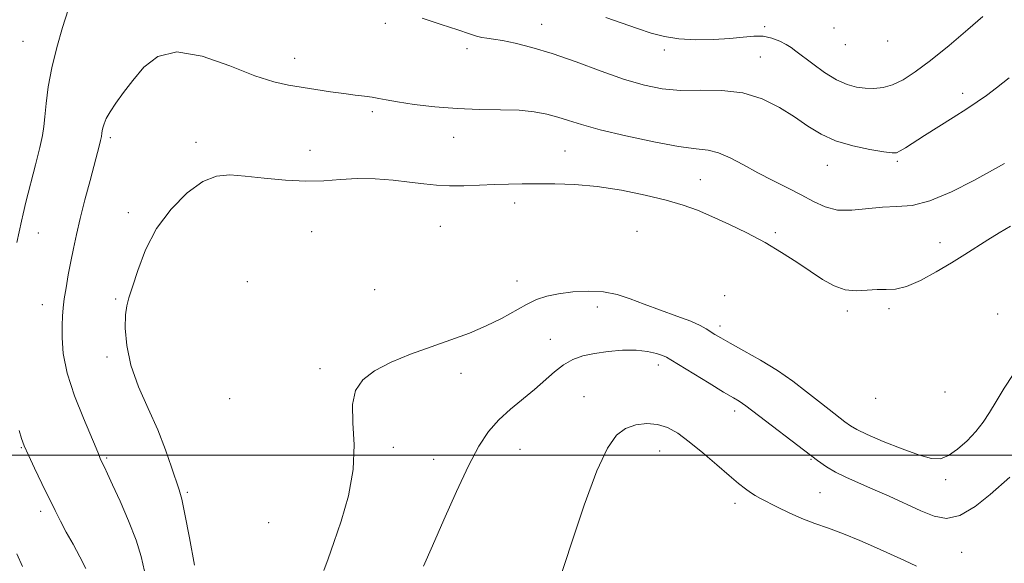
# Model space of a CAD drawing. Extents: x 2197300 to 2200200, y 354800 to 357700.
# Drawn here: x 2198634 to 2198902, y 356470 to 356619 of the extents above; entities that cross this region are included whole.
import ezdxf

# ---------------------------------------------------------------- set-up
doc = ezdxf.new("R2010")
doc.units = 0
doc.header["$MEASUREMENT"] = 0
for name, color, linetype, lineweight in [('32000', 7, 'Continuous', 0), ('DTM SPOT ELEVATION', 2, 'Continuous', 13), ('INDEX CONTOUR', 41, 'Continuous', 13), ('INTERMEDIATE CONTOUR', 44, 'Continuous', 0)]:
    doc.layers.add(name, color=color, linetype=linetype, lineweight=lineweight)

msp = doc.modelspace()

# ---------------------------------------------------------------- linework, layer by layer
at = {"layer": '32000', "flags": 128}
msp.add_lwpolyline([(2197500, 356500), (2200000, 356500)], dxfattribs=at)
at = {"layer": 'DTM SPOT ELEVATION'}
for p in [(2198733.43, 356617.73, 1060.53), (2198775.99, 356617.44, 1059.23), (2198836.82, 356616.74, 1057.73), (2198855.67, 356616.43, 1056.35), (2198634.7, 356612.75, 1059.03), (2198755.67, 356610.81, 1060.52), (2198809.41, 356610.43, 1058.5), (2198858.73, 356611.91, 1056.63), (2198870.31, 356612.85, 1056.54), (2198708.7, 356608.16, 1061.36), (2198835.58, 356608.47, 1059.05), (2198890.68, 356598.61, 1059.52), (2198729.85, 356593.59, 1062.3), (2198658.48, 356586.48, 1062.3), (2198752.07, 356586.63, 1062.64), (2198681.85, 356585.25, 1063.55), (2198712.88, 356583.09, 1063.45), (2198782.34, 356582.88, 1063.04), (2198853.81, 356579.02, 1060.74), (2198872.95, 356580.09, 1060.24), (2198819.22, 356575.1, 1063.01), (2198768.67, 356568.71, 1064.56), (2198663.44, 356566.1, 1063.62), (2198748.46, 356562.36, 1065.06), (2198638.9, 356560.57, 1060.7), (2198713.37, 356560.85, 1064.78), (2198801.96, 356560.96, 1065.41), (2198839.71, 356560.66, 1063.57), (2198884.58, 356557.87, 1063.22), (2198695.81, 356547.26, 1065.64), (2198769.32, 356547.46, 1067.3), (2198730.5, 356545.11, 1066.57), (2198825.85, 356543.45, 1066.36), (2198639.95, 356541, 1061.28), (2198659.94, 356542.51, 1063.8), (2198791.21, 356540.32, 1068.83), (2198859.3, 356539.31, 1064.41), (2198870.65, 356539.87, 1064.25), (2198900.25, 356538.45, 1066.27), (2198824.61, 356535.17, 1067.55), (2198778.42, 356531.58, 1069.28), (2198657.59, 356526.71, 1063.6), (2198807.84, 356524.51, 1070.5), (2198715.62, 356523.57, 1067.65), (2198754.07, 356522.27, 1068.7), (2198885.89, 356517.14, 1066.13), (2198691.05, 356515.34, 1066.31), (2198787.56, 356515.89, 1071.13), (2198866.99, 356515.43, 1066.43), (2198828.62, 356512.04, 1070.45), (2198634.23, 356502.04, 1059.91), (2198735.6, 356502.12, 1068.6), (2198770.11, 356501.56, 1070.87), (2198808.14, 356501.06, 1072.81), (2198657.5, 356499.19, 1062.19), (2198746.62, 356498.86, 1069.33), (2198849.37, 356498.8, 1070.14), (2198886.12, 356493.31, 1068.51), (2198679.51, 356489.86, 1064.23), (2198851.89, 356489.77, 1070.99), (2198639.53, 356484.64, 1059.58), (2198828.66, 356486.82, 1072.51), (2198701.63, 356481.58, 1066.32), (2198890.46, 356473.51, 1070.83)]:
    msp.add_point(p, dxfattribs=at)
at = {"layer": 'INDEX CONTOUR'}
for points in [[(2198646.998, 356621.398, 1060), (2198645.523, 356616.582, 1060), (2198643.928, 356611.129, 1060), (2198642.534, 356605.558, 1060), (2198641.582, 356600.345, 1060), (2198641.006, 356595.803, 1060), (2198640.661, 356592.198, 1060), (2198640.393, 356589.585, 1060), (2198640.001, 356587.152, 1060), (2198639.272, 356583.87, 1060), (2198638.091, 356579.093, 1060), (2198635.518, 356568.945, 1060), (2198634.748, 356565.76, 1060), (2198634.298, 356563.733, 1060), (2198633.079, 356557.949, 1060)], [(2198903.353, 356602.806, 1060), (2198899.907, 356600.122, 1060), (2198897.171, 356598.056, 1060), (2198894.707, 356596.283, 1060), (2198891.85, 356594.369, 1060), (2198888.16, 356592.016, 1060), (2198880.276, 356587.083, 1060), (2198875.121, 356583.794, 1060), (2198873.663, 356582.888, 1060), (2198872.681, 356582.428, 1060), (2198871.479, 356582.369, 1060), (2198869.249, 356582.663, 1060), (2198865.471, 356583.279, 1060), (2198860.78, 356584.256, 1060), (2198856.103, 356585.648, 1060), (2198852.124, 356587.485, 1060), (2198848.574, 356589.695, 1060), (2198844.944, 356592.178, 1060), (2198840.812, 356594.779, 1060), (2198836.109, 356597.114, 1060), (2198830.854, 356598.742, 1060), (2198825.132, 356599.387, 1060), (2198819.305, 356599.43, 1060), (2198813.802, 356599.418, 1060), (2198808.871, 356599.821, 1060), (2198804.035, 356600.792, 1060), (2198798.635, 356602.408, 1060), (2198792.253, 356604.653, 1060), (2198785.419, 356607.152, 1060), (2198778.903, 356609.439, 1060), (2198773.342, 356611.145, 1060), (2198768.845, 356612.294, 1060), (2198765.388, 356613.003, 1060), (2198762.901, 356613.398, 1060), (2198761.108, 356613.631, 1060), (2198759.69, 356613.857, 1060), (2198758.278, 356614.229, 1060), (2198756.322, 356614.872, 1060), (2198753.226, 356615.907, 1060), (2198748.677, 356617.384, 1060), (2198743.499, 356619.078, 1060)], [(2198903.602, 356493.934, 1070), (2198898.245, 356489.196, 1070), (2198894.127, 356485.938, 1070), (2198889.975, 356483.493, 1070), (2198886.333, 356482.706, 1070), (2198882.932, 356483.326, 1070), (2198879.309, 356484.826, 1070), (2198870.664, 356488.772, 1070), (2198866.289, 356490.728, 1070), (2198862.342, 356492.434, 1070), (2198858.917, 356493.935, 1070), (2198856.044, 356495.329, 1070), (2198853.644, 356496.755, 1070), (2198851.187, 356498.505, 1070), (2198831.624, 356513.446, 1070), (2198830.756, 356514.056, 1070), (2198829.803, 356514.643, 1070), (2198828.25, 356515.56, 1070), (2198825.597, 356517.151, 1070), (2198821.617, 356519.58, 1070), (2198811.243, 356525.985, 1070), (2198810.02, 356526.671, 1070), (2198808.934, 356527.125, 1070), (2198807.271, 356527.686, 1070), (2198804.892, 356528.253, 1070), (2198801.802, 356528.611, 1070), (2198798.082, 356528.599, 1070), (2198794.118, 356528.267, 1070), (2198790.375, 356527.715, 1070), (2198787.198, 356527.002, 1070), (2198784.476, 356526.023, 1070), (2198781.986, 356524.629, 1070), (2198779.517, 356522.724, 1070), (2198774.047, 356517.88, 1070), (2198767.52, 356512.483, 1070), (2198764.369, 356509.578, 1070), (2198761.576, 356506.392, 1070), (2198758.912, 356502.418, 1070), (2198756.053, 356497.057, 1070), (2198752.791, 356490.028, 1070), (2198749.409, 356482.313, 1070), (2198746.309, 356475.213, 1070), (2198743.808, 356469.722, 1070)], [(2198633.684, 356506.717, 1060), (2198634.342, 356504.488, 1060), (2198635.07, 356502.499, 1060), (2198636.178, 356499.982, 1060), (2198637.855, 356496.415, 1060), (2198639.853, 356492.269, 1060), (2198643.449, 356484.899, 1060), (2198644.936, 356481.953, 1060), (2198646.522, 356478.979, 1060), (2198648.364, 356475.669, 1060), (2198650.238, 356472.241, 1060), (2198651.82, 356469.043, 1060)]]:
    msp.add_polyline3d(points, dxfattribs=at)
at = {"layer": 'INTERMEDIATE CONTOUR'}
for points in [[(2198896.258, 356619.579, 1058), (2198892.11, 356616.003, 1058), (2198886.998, 356611.692, 1058), (2198881.962, 356607.584, 1058), (2198877.817, 356604.433, 1058), (2198874.478, 356602.259, 1058), (2198871.637, 356600.9, 1058), (2198869.029, 356600.19, 1058), (2198866.555, 356599.959, 1058), (2198864.158, 356600.034, 1058), (2198861.763, 356600.313, 1058), (2198859.218, 356600.974, 1058), (2198856.352, 356602.264, 1058), (2198853.106, 356604.296, 1058), (2198849.875, 356606.64, 1058), (2198845.308, 356610.142, 1058), (2198843.967, 356611.078, 1058), (2198842.627, 356611.879, 1058), (2198840.884, 356612.787, 1058), (2198838.761, 356613.643, 1058), (2198836.392, 356614.183, 1058), (2198833.838, 356614.231, 1058), (2198830.887, 356613.941, 1058), (2198827.258, 356613.553, 1058), (2198822.816, 356613.28, 1058), (2198818.006, 356613.232, 1058), (2198813.421, 356613.486, 1058), (2198809.474, 356614.103, 1058), (2198805.87, 356615.055, 1058), (2198802.131, 356616.292, 1058), (2198793.476, 356619.293, 1058)], [(2198902.114, 356579.486, 1062), (2198898.858, 356577.625, 1062), (2198893.788, 356574.818, 1062), (2198887.716, 356571.728, 1062), (2198881.803, 356569.259, 1062), (2198876.927, 356568.056, 1062), (2198872.809, 356567.716, 1062), (2198868.881, 356567.575, 1062), (2198860.533, 356566.735, 1062), (2198856.626, 356566.778, 1062), (2198853.22, 356567.622, 1062), (2198850.053, 356569.104, 1062), (2198846.739, 356570.936, 1062), (2198843, 356572.876, 1062), (2198838.972, 356574.886, 1062), (2198834.894, 356576.972, 1062), (2198830.985, 356579.093, 1062), (2198827.382, 356580.996, 1062), (2198824.202, 356582.382, 1062), (2198821.372, 356583.089, 1062), (2198818.084, 356583.501, 1062), (2198813.338, 356584.142, 1062), (2198806.564, 356585.388, 1062), (2198798.913, 356587.022, 1062), (2198791.966, 356588.682, 1062), (2198786.903, 356590.075, 1062), (2198783.312, 356591.203, 1062), (2198780.384, 356592.142, 1062), (2198777.394, 356592.945, 1062), (2198773.977, 356593.576, 1062), (2198769.849, 356593.978, 1062), (2198764.83, 356594.14, 1062), (2198759.122, 356594.223, 1062), (2198753.027, 356594.436, 1062), (2198746.894, 356594.925, 1062), (2198741.266, 356595.59, 1062), (2198736.737, 356596.263, 1062), (2198733.682, 356596.817, 1062), (2198731.621, 356597.245, 1062), (2198729.855, 356597.576, 1062), (2198727.791, 356597.847, 1062), (2198725.245, 356598.133, 1062), (2198722.139, 356598.521, 1062), (2198718.467, 356599.063, 1062), (2198714.515, 356599.683, 1062), (2198707.024, 356600.82, 1062), (2198703.033, 356601.704, 1062), (2198697.86, 356603.406, 1062), (2198691.045, 356606.095, 1062), (2198683.547, 356608.712, 1062), (2198676.676, 356609.892, 1062), (2198671.437, 356608.678, 1062), (2198667.606, 356605.739, 1062), (2198664.647, 356602.152, 1062), (2198662.131, 356598.821, 1062), (2198660.037, 356595.958, 1062), (2198658.45, 356593.594, 1062), (2198657.412, 356591.742, 1062), (2198656.808, 356590.319, 1062), (2198656.483, 356589.224, 1062), (2198656.301, 356588.364, 1062), (2198656.204, 356587.705, 1062), (2198656.117, 356586.871, 1062), (2198656.041, 356586.459, 1062), (2198655.879, 356585.773, 1062), (2198655.575, 356584.576, 1062), (2198652.982, 356574.801, 1062), (2198651.606, 356569.566, 1062), (2198650.306, 356564.459, 1062), (2198649.268, 356560.1, 1062), (2198648.444, 356556.318, 1062), (2198647.73, 356552.742, 1062), (2198647.049, 356549.107, 1062), (2198646.439, 356545.608, 1062), (2198645.966, 356542.548, 1062), (2198645.672, 356540.093, 1062), (2198645.51, 356537.848, 1062), (2198645.411, 356535.28, 1062), (2198645.376, 356531.932, 1062), (2198645.707, 356527.65, 1062), (2198646.777, 356522.358, 1062), (2198648.784, 356516.176, 1062), (2198651.2, 356510.016, 1062), (2198654.623, 356501.894, 1062), (2198655.253, 356500.329, 1062), (2198655.542, 356499.578, 1062), (2198655.773, 356499.025, 1062), (2198656.039, 356498.452, 1062), (2198656.886, 356496.702, 1062), (2198657.729, 356494.917, 1062), (2198659.126, 356491.894, 1062), (2198661.169, 356487.381, 1062), (2198663.467, 356482.054, 1062), (2198665.508, 356476.825, 1062), (2198666.908, 356472.36, 1062), (2198667.788, 356468.335, 1062)], [(2198903.778, 356562.366, 1064), (2198900.67, 356560.555, 1064), (2198897.587, 356558.671, 1064), (2198891.282, 356554.694, 1064), (2198887.647, 356552.426, 1064), (2198883.509, 356549.936, 1064), (2198879.271, 356547.61, 1064), (2198875.454, 356545.927, 1064), (2198872.425, 356545.207, 1064), (2198869.907, 356545.11, 1064), (2198867.46, 356545.134, 1064), (2198864.741, 356544.933, 1064), (2198861.793, 356544.77, 1064), (2198858.749, 356545.07, 1064), (2198855.703, 356546.148, 1064), (2198852.565, 356547.898, 1064), (2198849.203, 356550.113, 1064), (2198845.499, 356552.6, 1064), (2198841.4, 356555.236, 1064), (2198836.87, 356557.918, 1064), (2198831.945, 356560.535, 1064), (2198826.979, 356562.955, 1064), (2198822.399, 356565.044, 1064), (2198818.436, 356566.719, 1064), (2198814.543, 356568.127, 1064), (2198809.978, 356569.469, 1064), (2198804.233, 356570.875, 1064), (2198797.738, 356572.193, 1064), (2198791.159, 356573.2, 1064), (2198785.06, 356573.741, 1064), (2198779.597, 356573.928, 1064), (2198774.823, 356573.943, 1064), (2198770.721, 356573.93, 1064), (2198766.969, 356573.888, 1064), (2198763.176, 356573.778, 1064), (2198759.07, 356573.589, 1064), (2198754.862, 356573.414, 1064), (2198750.884, 356573.376, 1064), (2198747.334, 356573.561, 1064), (2198743.881, 356573.928, 1064), (2198740.055, 356574.404, 1064), (2198735.541, 356574.897, 1064), (2198730.628, 356575.273, 1064), (2198725.756, 356575.38, 1064), (2198721.216, 356575.145, 1064), (2198716.711, 356574.799, 1064), (2198711.791, 356574.65, 1064), (2198706.202, 356574.917, 1064), (2198700.453, 356575.458, 1064), (2198695.244, 356576.043, 1064), (2198691.05, 356576.395, 1064), (2198687.432, 356576.057, 1064), (2198683.722, 356574.527, 1064), (2198679.471, 356571.447, 1064), (2198675.072, 356567.052, 1064), (2198671.135, 356561.72, 1064), (2198668.135, 356555.902, 1064), (2198666.006, 356550.337, 1064), (2198664.551, 356545.834, 1064), (2198663.586, 356542.887, 1064), (2198662.994, 356540.719, 1064), (2198662.674, 356538.24, 1064), (2198662.59, 356534.596, 1064), (2198662.976, 356529.889, 1064), (2198664.129, 356524.459, 1064), (2198666.209, 356518.634, 1064), (2198668.819, 356512.679, 1064), (2198671.419, 356506.847, 1064), (2198673.57, 356501.406, 1064), (2198675.222, 356496.69, 1064), (2198677.259, 356490.529, 1064), (2198677.974, 356487.969, 1064), (2198678.85, 356483.904, 1064), (2198680.067, 356477.44, 1064), (2198681.4, 356469.976, 1064)], [(2198902.036, 356518.221, 1068), (2198899.833, 356514.636, 1068), (2198897.999, 356511.595, 1068), (2198896.28, 356508.956, 1068), (2198894.33, 356506.447, 1068), (2198891.923, 356503.902, 1068), (2198889.3, 356501.58, 1068), (2198886.817, 356499.843, 1068), (2198884.652, 356498.992, 1068), (2198882.264, 356499.053, 1068), (2198878.93, 356499.991, 1068), (2198874.25, 356501.689, 1068), (2198869.103, 356503.722, 1068), (2198864.688, 356505.585, 1068), (2198861.864, 356506.919, 1068), (2198860.133, 356507.949, 1068), (2198858.655, 356509.045, 1068), (2198854.312, 356512.388, 1068), (2198851.436, 356514.653, 1068), (2198848.159, 356517.263, 1068), (2198844.449, 356520.098, 1068), (2198840.249, 356523.015, 1068), (2198835.624, 356525.862, 1068), (2198831.104, 356528.429, 1068), (2198827.341, 356530.495, 1068), (2198824.796, 356531.916, 1068), (2198823.181, 356532.871, 1068), (2198820.855, 356534.385, 1068), (2198819.208, 356535.298, 1068), (2198816.627, 356536.451, 1068), (2198812.851, 356537.896, 1068), (2198808.399, 356539.51, 1068), (2198803.989, 356541.127, 1068), (2198800.144, 356542.587, 1068), (2198796.602, 356543.749, 1068), (2198792.909, 356544.48, 1068), (2198788.769, 356544.692, 1068), (2198784.509, 356544.48, 1068), (2198780.616, 356543.991, 1068), (2198777.424, 356543.322, 1068), (2198774.65, 356542.392, 1068), (2198771.863, 356541.073, 1068), (2198765.06, 356537.257, 1068), (2198760.94, 356535.18, 1068), (2198756.332, 356533.253, 1068), (2198751.296, 356531.408, 1068), (2198745.905, 356529.518, 1068), (2198740.314, 356527.481, 1068), (2198734.997, 356525.299, 1068), (2198730.509, 356522.998, 1068), (2198727.288, 356520.535, 1068), (2198725.327, 356517.585, 1068), (2198724.504, 356513.753, 1068), (2198724.585, 356508.757, 1068), (2198724.903, 356502.753, 1068), (2198724.676, 356496.011, 1068), (2198723.366, 356488.878, 1068), (2198721.384, 356482.005, 1068), (2198719.383, 356476.123, 1068), (2198717.864, 356471.744, 1068), (2198716.722, 356468.502, 1068)], [(2198904.517, 356521.975, 1068), (2198902.036, 356518.221, 1068)], [(2198878.128, 356469.681, 1072), (2198874.855, 356471.226, 1072), (2198867.229, 356474.693, 1072), (2198862.708, 356476.705, 1072), (2198858.238, 356478.56, 1072), (2198854.158, 356480.062, 1072), (2198850.417, 356481.361, 1072), (2198846.864, 356482.695, 1072), (2198843.416, 356484.224, 1072), (2198840.254, 356485.789, 1072), (2198835.681, 356488.158, 1072), (2198834.217, 356488.947, 1072), (2198832.928, 356489.744, 1072), (2198831.516, 356490.773, 1072), (2198829.687, 356492.255, 1072), (2198827.148, 356494.414, 1072), (2198823.749, 356497.34, 1072), (2198819.921, 356500.596, 1072), (2198816.227, 356503.61, 1072), (2198813.088, 356505.918, 1072), (2198810.32, 356507.48, 1072), (2198807.588, 356508.362, 1072), (2198804.654, 356508.616, 1072), (2198801.664, 356508.244, 1072), (2198798.861, 356507.232, 1072), (2198796.379, 356505.399, 1072), (2198793.919, 356501.884, 1072), (2198791.074, 356495.659, 1072), (2198787.629, 356486.319, 1072), (2198784.136, 356475.977, 1072), (2198779.163, 356460.658, 1072)], [(2198633.03, 356473.037, 1058), (2198634.63, 356469.581, 1058)]]:
    msp.add_polyline3d(points, dxfattribs=at)

doc.saveas('drawing.dxf')
